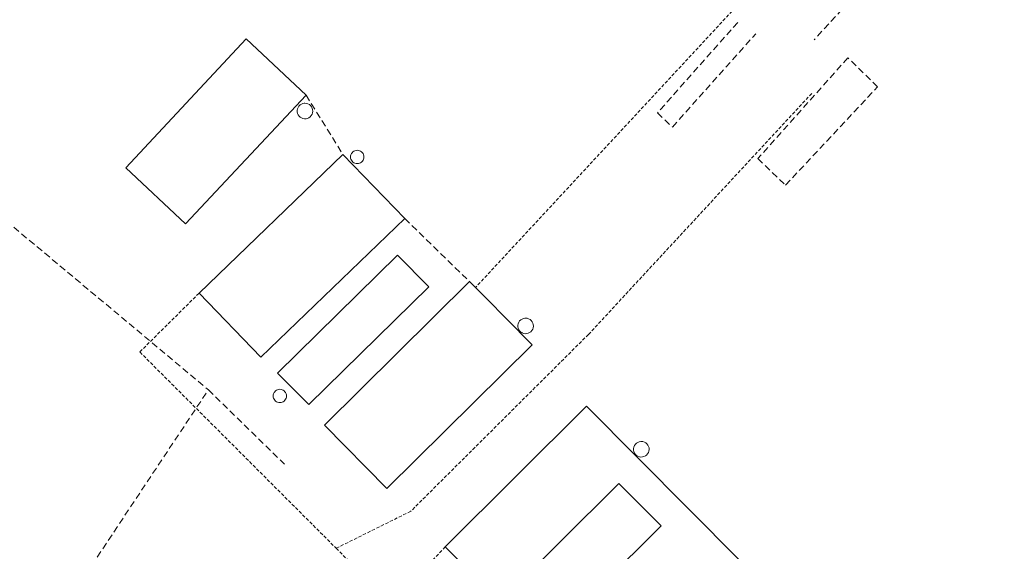
# Model space of a CAD drawing. Units: metres. Extents: x 603828 to 607268, y 4743095 to 4745461.
# Drawn here: x 605254 to 605402, y 4743457 to 4743536 of the extents above; entities that cross this region are included whole.
import ezdxf

# ---------------------------------------------------------------- set-up
doc = ezdxf.new("R2010")
doc.units = ezdxf.units.M
doc.header["$MEASUREMENT"] = 0
doc.linetypes.add('TRAZOS', pattern=[0.75, 0.5, -0.25])
doc.linetypes.add('TRAZOSX2', pattern=[1.5, 1, -0.5])
for name, color, linetype, lineweight in [('Alambrada', 19, 'TRAZOS', 0), ('Conducción de agua lineal', 5, 'TRAZOSX2', 0), ('Edificación industrial', 135, 'Continuous', 13), ('Edificación industrial Cxs', 135, 'Continuous', 13), ('Muro lineal', 1, 'TRAZOSX2', 13), ('Silo', 1, 'Continuous', 0), ('Silo Cxs', 1, 'Continuous', 0)]:
    doc.layers.add(name, color=color, linetype=linetype, lineweight=lineweight)

msp = doc.modelspace()

# ---------------------------------------------------------------- linework, layer by layer
at = {"layer": 'Alambrada', "color": 19, "linetype": 'TRAZOS', "lineweight": 0}
for points in [[(605401.88, 4743581.66, 415.3), (605322.59, 4743496.26, 413.87)], [(605373, 4743525.35, 414.51), (605339.53, 4743489.25, 413.71), (605312.88, 4743462.75, 412.96), (605301.7, 4743457.2, 412.84)], [(605281.13, 4743495.42, 413.91), (605272.25, 4743486.61, 413.55), (605301.7, 4743457.2, 412.84)], [(605318.06, 4743457.41, 413.11), (605314.25, 4743453.44, 412.76), (605343.53, 4743423.62, 412.89), (605347.62, 4743427.51, 413.19)], [(605301.7, 4743457.2, 412.84), (605309.55, 4743449.35, 412.77)]]:
    msp.add_polyline3d(points, dxfattribs=at)
at = {"layer": 'Conducción de agua lineal', "color": 5, "linetype": 'TRAZOSX2', "lineweight": 0}
for points in [[(605111.8, 4743956.85, 424.48), (605111.91, 4743954.89, 424.53), (605112.46, 4743945.26, 424.7), (605117.98, 4743926.42, 424.88), (605178.52, 4743567.78, 412.13), (605282.53, 4743480.94, 413.7)], [(605213.04, 4743445.7, 411.79), (605213.8, 4743442.58, 411.73), (605233.31, 4743445.46, 411.8), (605261.71, 4743449.65, 412.1), (605282.53, 4743480.94, 413.7)], [(605282.53, 4743480.94, 413.7), (605293.95, 4743469.81, 413.55)]]:
    msp.add_polyline3d(points, dxfattribs=at)
at = {"layer": 'Edificación industrial', "color": 135, "linetype": 'Continuous', "lineweight": 13}
for points in [[(605297.17, 4743525.11, 414.09), (605279.12, 4743505.79, 413.95), (605270.14, 4743514.18, 413.86), (605288.18, 4743533.51, 414.17), (605297.17, 4743525.11, 414.09)], [(605311.98, 4743506.61, 413.93), (605290.41, 4743485.82, 413.82), (605281.13, 4743495.42, 413.91), (605302.71, 4743516.22, 414.02), (605311.98, 4743506.61, 413.93)], [(605315.57, 4743496.38, 413.83), (605297.57, 4743478.72, 413.71), (605292.92, 4743483.46, 413.77), (605310.89, 4743501.13, 413.88), (605315.57, 4743496.38, 413.83)], [(605331.07, 4743487.68, 413.66), (605309.3, 4743466.18, 413.37), (605299.96, 4743475.65, 413.69), (605321.71, 4743497.15, 413.91), (605322.59, 4743496.26, 413.87), (605328.91, 4743489.87, 413.76), (605329.34, 4743489.43, 413.75), (605331.07, 4743487.68, 413.66)], [(605339.24, 4743478.47, 413.67), (605369.86, 4743447.66, 413.54), (605370.53, 4743447, 413.55), (605377.35, 4743440.13, 413.48), (605356.08, 4743419.01, 413.22), (605347.62, 4743427.51, 413.19), (605365.35, 4743445.13, 413.45), (605358.96, 4743451.59, 413.48), (605341.28, 4743434.05, 413.2), (605332.57, 4743442.85, 413.21), (605350.43, 4743460.56, 413.56), (605344.1, 4743466.93, 413.53), (605326.21, 4743449.18, 413.17), (605318.06, 4743457.41, 413.11), (605339.24, 4743478.47, 413.67)]]:
    msp.add_polyline3d(points, dxfattribs=at)
at = {"layer": 'Edificación industrial Cxs', "color": 135, "linetype": 'Continuous', "lineweight": 13}
for points in [[(605297.17, 4743525.11, 414.09), (605279.12, 4743505.79, 413.95), (605270.14, 4743514.18, 413.86), (605288.18, 4743533.51, 414.17), (605297.17, 4743525.11, 414.09)], [(605311.98, 4743506.61, 413.93), (605290.41, 4743485.82, 413.82), (605281.13, 4743495.42, 413.91), (605302.71, 4743516.22, 414.02), (605311.98, 4743506.61, 413.93)], [(605315.57, 4743496.38, 413.83), (605297.57, 4743478.72, 413.71), (605292.92, 4743483.46, 413.77), (605310.89, 4743501.13, 413.88), (605315.57, 4743496.38, 413.83)], [(605331.07, 4743487.68, 413.66), (605309.3, 4743466.18, 413.37), (605299.96, 4743475.65, 413.69), (605321.71, 4743497.15, 413.91), (605322.59, 4743496.26, 413.87), (605328.91, 4743489.87, 413.76), (605329.34, 4743489.43, 413.75), (605331.07, 4743487.68, 413.66)], [(605339.24, 4743478.47, 413.67), (605369.86, 4743447.66, 413.54), (605370.53, 4743447, 413.55), (605377.35, 4743440.13, 413.48), (605356.08, 4743419.01, 413.22), (605347.62, 4743427.51, 413.19), (605365.35, 4743445.13, 413.45), (605358.96, 4743451.59, 413.48), (605341.28, 4743434.05, 413.2), (605332.57, 4743442.85, 413.21), (605350.43, 4743460.56, 413.56), (605344.1, 4743466.93, 413.53), (605326.21, 4743449.18, 413.17), (605318.06, 4743457.41, 413.11), (605339.24, 4743478.47, 413.67)]]:
    msp.add_polyline3d(points, close=True, dxfattribs=at)
at = {"layer": 'Muro lineal', "color": 1, "linetype": 'TRAZOSX2', "lineweight": 13}
for points in [[(605390.71, 4743552.39, 414.78), (605373.37, 4743533.38, 414.6)], [(605361.91, 4743536, 414.48), (605349.87, 4743522.43, 414.18), (605352.12, 4743520.32, 414.26), (605364.6, 4743534.27, 414.56)], [(605369.07, 4743511.61, 414.25), (605382.89, 4743526.34, 414.52), (605378.42, 4743530.68, 414.56), (605364.92, 4743515.59, 414.29), (605369.07, 4743511.61, 414.25)], [(605297.17, 4743525.11, 414.09), (605302.71, 4743516.22, 414.02)], [(605311.98, 4743506.61, 413.93), (605321.71, 4743497.15, 413.91)]]:
    msp.add_polyline3d(points, dxfattribs=at)
at = {"layer": 'Silo', "color": 1, "linetype": 'Continuous', "lineweight": 0}
for points in [[(605297.17, 4743521.56, 414.1), (605296.94, 4743521.55, 414.1), (605296.71, 4743521.59, 414.1), (605296.49, 4743521.67, 414.11), (605296.29, 4743521.79, 414.11), (605296.12, 4743521.95, 414.12), (605295.99, 4743522.14, 414.13), (605295.9, 4743522.36, 414.13), (605295.85, 4743522.59, 414.14), (605295.85, 4743522.82, 414.14), (605295.89, 4743523.05, 414.15), (605295.98, 4743523.26, 414.15), (605296.11, 4743523.46, 414.16), (605296.27, 4743523.62, 414.15), (605296.47, 4743523.75, 414.15), (605296.69, 4743523.84, 414.14), (605296.91, 4743523.88, 414.13), (605297.01, 4743523.88, 414.13), (605297.24, 4743523.86, 414.12), (605297.46, 4743523.79, 414.12), (605297.67, 4743523.68, 414.11), (605297.85, 4743523.53, 414.11), (605297.99, 4743523.34, 414.1), (605298.1, 4743523.14, 414.1), (605298.16, 4743522.91, 414.09), (605298.18, 4743522.68, 414.09), (605298.15, 4743522.45, 414.09), (605298.07, 4743522.23, 414.09), (605297.95, 4743522.03, 414.09), (605297.8, 4743521.85, 414.09), (605297.61, 4743521.71, 414.09), (605297.4, 4743521.61, 414.09), (605297.17, 4743521.56, 414.1)], [(605304.85, 4743516.83, 413.91), (605305.02, 4743516.81, 413.9), (605305.19, 4743516.77, 413.9), (605305.35, 4743516.69, 413.89), (605305.49, 4743516.59, 413.89), (605305.62, 4743516.47, 413.89), (605305.72, 4743516.33, 413.89), (605305.79, 4743516.17, 413.89), (605305.83, 4743516, 413.9), (605305.85, 4743515.83, 413.9), (605305.83, 4743515.65, 413.91), (605305.79, 4743515.49, 413.92), (605305.72, 4743515.33, 413.93), (605305.62, 4743515.19, 413.93), (605305.49, 4743515.06, 413.94), (605305.35, 4743514.96, 413.95), (605305.19, 4743514.89, 413.96), (605305.02, 4743514.84, 413.97), (605304.85, 4743514.83, 413.97), (605304.68, 4743514.84, 413.98), (605304.51, 4743514.89, 413.98), (605304.35, 4743514.96, 413.98), (605304.21, 4743515.06, 413.99), (605304.08, 4743515.19, 413.99), (605303.98, 4743515.33, 413.99), (605303.91, 4743515.49, 413.99), (605303.86, 4743515.65, 413.98), (605303.85, 4743515.83, 413.98), (605303.86, 4743516, 413.98), (605303.91, 4743516.17, 413.97), (605303.98, 4743516.33, 413.96), (605304.08, 4743516.47, 413.96), (605304.21, 4743516.59, 413.95), (605304.35, 4743516.69, 413.94), (605304.51, 4743516.77, 413.93), (605304.68, 4743516.81, 413.92), (605304.85, 4743516.83, 413.91)], [(605330.26, 4743489.36, 413.73), (605330.03, 4743489.35, 413.74), (605329.8, 4743489.39, 413.74), (605329.58, 4743489.47, 413.75), (605329.51, 4743489.52, 413.75), (605329.38, 4743489.59, 413.75), (605329.21, 4743489.75, 413.76), (605329.08, 4743489.94, 413.76), (605329.08, 4743489.95, 413.76), (605328.99, 4743490.16, 413.77), (605328.94, 4743490.39, 413.77), (605328.94, 4743490.62, 413.78), (605328.98, 4743490.85, 413.78), (605329.07, 4743491.06, 413.78), (605329.2, 4743491.26, 413.79), (605329.36, 4743491.42, 413.79), (605329.56, 4743491.55, 413.79), (605329.78, 4743491.64, 413.79), (605330, 4743491.68, 413.79), (605330.1, 4743491.68, 413.79), (605330.33, 4743491.66, 413.79), (605330.55, 4743491.59, 413.78), (605330.76, 4743491.48, 413.78), (605330.94, 4743491.33, 413.78), (605331.08, 4743491.14, 413.77), (605331.19, 4743490.94, 413.76), (605331.25, 4743490.71, 413.76), (605331.27, 4743490.48, 413.75), (605331.24, 4743490.25, 413.74), (605331.16, 4743490.03, 413.74), (605331.04, 4743489.83, 413.73), (605330.89, 4743489.65, 413.73), (605330.7, 4743489.51, 413.73), (605330.49, 4743489.41, 413.73), (605330.26, 4743489.36, 413.73)], [(605293.25, 4743481.02, 413.73), (605293.43, 4743481, 413.73), (605293.6, 4743480.96, 413.73), (605293.75, 4743480.88, 413.72), (605293.9, 4743480.78, 413.72), (605294.02, 4743480.66, 413.72), (605294.12, 4743480.52, 413.72), (605294.19, 4743480.36, 413.72), (605294.24, 4743480.19, 413.71), (605294.25, 4743480.02, 413.71), (605294.24, 4743479.84, 413.71), (605294.19, 4743479.68, 413.71), (605294.12, 4743479.52, 413.7), (605294.02, 4743479.38, 413.7), (605293.9, 4743479.25, 413.7), (605293.75, 4743479.15, 413.7), (605293.6, 4743479.08, 413.7), (605293.43, 4743479.03, 413.69), (605293.25, 4743479.02, 413.69), (605293.08, 4743479.03, 413.69), (605292.91, 4743479.08, 413.69), (605292.75, 4743479.15, 413.69), (605292.61, 4743479.25, 413.69), (605292.49, 4743479.38, 413.7), (605292.39, 4743479.52, 413.7), (605292.31, 4743479.68, 413.7), (605292.27, 4743479.84, 413.7), (605292.25, 4743480.02, 413.71), (605292.27, 4743480.19, 413.71), (605292.31, 4743480.36, 413.71), (605292.39, 4743480.52, 413.72), (605292.49, 4743480.66, 413.72), (605292.61, 4743480.78, 413.72), (605292.75, 4743480.88, 413.72), (605292.91, 4743480.96, 413.72), (605293.08, 4743481, 413.73), (605293.25, 4743481.02, 413.73)], [(605347.62, 4743470.88, 413.63), (605347.39, 4743470.87, 413.62), (605347.16, 4743470.91, 413.61), (605346.94, 4743470.99, 413.61), (605346.74, 4743471.11, 413.6), (605346.57, 4743471.27, 413.6), (605346.44, 4743471.46, 413.6), (605346.35, 4743471.68, 413.6), (605346.3, 4743471.91, 413.6), (605346.3, 4743472.14, 413.6), (605346.34, 4743472.37, 413.6), (605346.43, 4743472.58, 413.6), (605346.56, 4743472.78, 413.6), (605346.72, 4743472.94, 413.61), (605346.92, 4743473.07, 413.61), (605347.14, 4743473.16, 413.62), (605347.36, 4743473.2, 413.63), (605347.46, 4743473.2, 413.63), (605347.69, 4743473.18, 413.64), (605347.91, 4743473.11, 413.64), (605348.12, 4743473, 413.65), (605348.3, 4743472.85, 413.65), (605348.44, 4743472.66, 413.66), (605348.55, 4743472.46, 413.66), (605348.61, 4743472.23, 413.66), (605348.63, 4743472, 413.66), (605348.6, 4743471.77, 413.66), (605348.52, 4743471.55, 413.66), (605348.4, 4743471.35, 413.65), (605348.25, 4743471.17, 413.65), (605348.06, 4743471.03, 413.64), (605347.85, 4743470.93, 413.63), (605347.62, 4743470.88, 413.63)]]:
    msp.add_polyline3d(points, dxfattribs=at)
at = {"layer": 'Silo Cxs', "color": 1, "linetype": 'Continuous', "lineweight": 0}
for points in [[(605297.17, 4743521.56, 414.1), (605296.94, 4743521.55, 414.1), (605296.71, 4743521.59, 414.1), (605296.49, 4743521.67, 414.11), (605296.29, 4743521.79, 414.11), (605296.12, 4743521.95, 414.12), (605295.99, 4743522.14, 414.13), (605295.9, 4743522.36, 414.13), (605295.85, 4743522.59, 414.14), (605295.85, 4743522.82, 414.14), (605295.89, 4743523.05, 414.15), (605295.98, 4743523.26, 414.15), (605296.11, 4743523.46, 414.16), (605296.27, 4743523.62, 414.15), (605296.47, 4743523.75, 414.15), (605296.69, 4743523.84, 414.14), (605296.91, 4743523.88, 414.13), (605297.01, 4743523.88, 414.13), (605297.24, 4743523.86, 414.12), (605297.46, 4743523.79, 414.12), (605297.67, 4743523.68, 414.11), (605297.85, 4743523.53, 414.11), (605297.99, 4743523.34, 414.1), (605298.1, 4743523.14, 414.1), (605298.16, 4743522.91, 414.09), (605298.18, 4743522.68, 414.09), (605298.15, 4743522.45, 414.09), (605298.07, 4743522.23, 414.09), (605297.95, 4743522.03, 414.09), (605297.8, 4743521.85, 414.09), (605297.61, 4743521.71, 414.09), (605297.4, 4743521.61, 414.09), (605297.17, 4743521.56, 414.1)], [(605305.02, 4743514.84, 413.97), (605304.85, 4743514.83, 413.97), (605304.68, 4743514.84, 413.98), (605304.51, 4743514.89, 413.98), (605304.35, 4743514.96, 413.98), (605304.21, 4743515.06, 413.99), (605304.08, 4743515.19, 413.99), (605303.98, 4743515.33, 413.99), (605303.91, 4743515.49, 413.99), (605303.86, 4743515.65, 413.98), (605303.85, 4743515.83, 413.98), (605303.86, 4743516, 413.98), (605303.91, 4743516.17, 413.97), (605303.98, 4743516.33, 413.96), (605304.08, 4743516.47, 413.96), (605304.21, 4743516.59, 413.95), (605304.35, 4743516.69, 413.94), (605304.51, 4743516.77, 413.93), (605304.68, 4743516.81, 413.92), (605304.85, 4743516.83, 413.91), (605305.02, 4743516.81, 413.9), (605305.19, 4743516.77, 413.9), (605305.35, 4743516.69, 413.89), (605305.49, 4743516.59, 413.89), (605305.62, 4743516.47, 413.89), (605305.72, 4743516.33, 413.89), (605305.79, 4743516.17, 413.89), (605305.83, 4743516, 413.89), (605305.85, 4743515.83, 413.9), (605305.83, 4743515.65, 413.91), (605305.79, 4743515.49, 413.92), (605305.72, 4743515.33, 413.93), (605305.62, 4743515.19, 413.93), (605305.49, 4743515.06, 413.94), (605305.35, 4743514.96, 413.95), (605305.19, 4743514.89, 413.96), (605305.02, 4743514.84, 413.97)], [(605330.26, 4743489.36, 413.73), (605330.03, 4743489.35, 413.74), (605329.8, 4743489.39, 413.74), (605329.58, 4743489.47, 413.75), (605329.51, 4743489.52, 413.75), (605329.38, 4743489.59, 413.75), (605329.21, 4743489.75, 413.76), (605329.08, 4743489.94, 413.76), (605329.08, 4743489.95, 413.76), (605328.99, 4743490.16, 413.77), (605328.94, 4743490.39, 413.77), (605328.94, 4743490.62, 413.78), (605328.98, 4743490.85, 413.78), (605329.07, 4743491.06, 413.78), (605329.2, 4743491.26, 413.79), (605329.36, 4743491.42, 413.79), (605329.56, 4743491.55, 413.79), (605329.78, 4743491.64, 413.79), (605330, 4743491.68, 413.79), (605330.1, 4743491.68, 413.79), (605330.33, 4743491.66, 413.79), (605330.55, 4743491.59, 413.78), (605330.76, 4743491.48, 413.78), (605330.94, 4743491.33, 413.78), (605331.08, 4743491.14, 413.77), (605331.19, 4743490.94, 413.76), (605331.25, 4743490.71, 413.75), (605331.27, 4743490.48, 413.75), (605331.24, 4743490.25, 413.74), (605331.16, 4743490.03, 413.74), (605331.04, 4743489.83, 413.73), (605330.89, 4743489.65, 413.73), (605330.7, 4743489.51, 413.73), (605330.49, 4743489.41, 413.73), (605330.26, 4743489.36, 413.73)], [(605293.43, 4743479.03, 413.69), (605293.25, 4743479.02, 413.69), (605293.08, 4743479.03, 413.69), (605292.91, 4743479.08, 413.69), (605292.75, 4743479.15, 413.69), (605292.61, 4743479.25, 413.69), (605292.49, 4743479.38, 413.7), (605292.39, 4743479.52, 413.7), (605292.31, 4743479.68, 413.7), (605292.27, 4743479.84, 413.7), (605292.25, 4743480.02, 413.71), (605292.27, 4743480.19, 413.71), (605292.31, 4743480.36, 413.71), (605292.39, 4743480.52, 413.72), (605292.49, 4743480.66, 413.72), (605292.61, 4743480.78, 413.72), (605292.75, 4743480.88, 413.72), (605292.91, 4743480.96, 413.72), (605293.08, 4743481, 413.73), (605293.25, 4743481.02, 413.73), (605293.43, 4743481, 413.73), (605293.6, 4743480.96, 413.73), (605293.75, 4743480.88, 413.72), (605293.9, 4743480.78, 413.72), (605294.02, 4743480.66, 413.72), (605294.12, 4743480.52, 413.72), (605294.19, 4743480.36, 413.72), (605294.24, 4743480.19, 413.71), (605294.25, 4743480.02, 413.71), (605294.24, 4743479.84, 413.71), (605294.19, 4743479.68, 413.71), (605294.12, 4743479.52, 413.7), (605294.02, 4743479.38, 413.7), (605293.9, 4743479.25, 413.7), (605293.75, 4743479.15, 413.7), (605293.6, 4743479.08, 413.7), (605293.43, 4743479.03, 413.69)], [(605347.62, 4743470.88, 413.63), (605347.39, 4743470.87, 413.62), (605347.16, 4743470.91, 413.61), (605346.94, 4743470.99, 413.61), (605346.74, 4743471.11, 413.6), (605346.57, 4743471.27, 413.6), (605346.44, 4743471.46, 413.6), (605346.35, 4743471.68, 413.6), (605346.3, 4743471.91, 413.6), (605346.3, 4743472.14, 413.6), (605346.34, 4743472.37, 413.6), (605346.43, 4743472.58, 413.6), (605346.56, 4743472.78, 413.6), (605346.72, 4743472.94, 413.61), (605346.92, 4743473.07, 413.61), (605347.14, 4743473.16, 413.62), (605347.36, 4743473.2, 413.63), (605347.46, 4743473.2, 413.63), (605347.69, 4743473.18, 413.64), (605347.91, 4743473.11, 413.64), (605348.12, 4743473, 413.65), (605348.3, 4743472.85, 413.65), (605348.44, 4743472.66, 413.66), (605348.55, 4743472.46, 413.66), (605348.61, 4743472.23, 413.66), (605348.63, 4743472, 413.66), (605348.6, 4743471.77, 413.66), (605348.52, 4743471.55, 413.66), (605348.4, 4743471.35, 413.65), (605348.25, 4743471.17, 413.65), (605348.06, 4743471.03, 413.64), (605347.85, 4743470.93, 413.63), (605347.62, 4743470.88, 413.63)]]:
    msp.add_polyline3d(points, close=True, dxfattribs=at)

doc.saveas('drawing.dxf')
